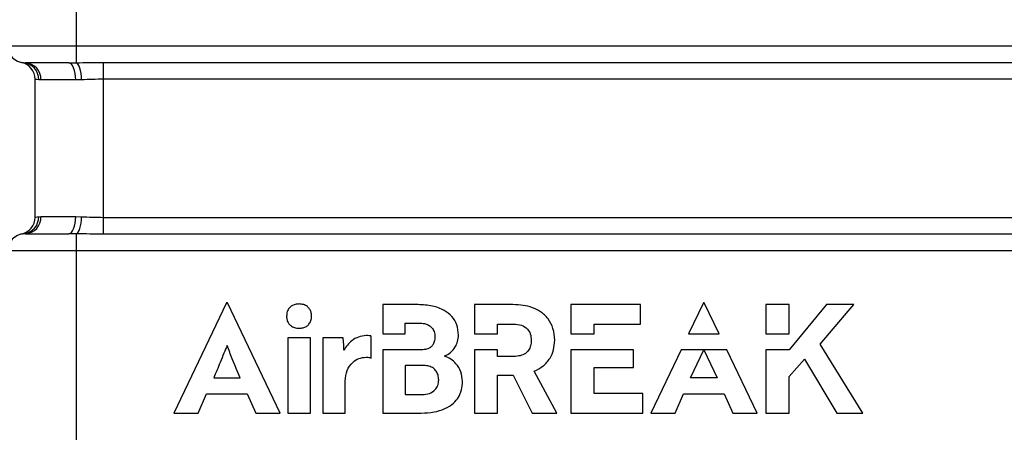
# Model space of a CAD drawing. Units: millimetres. Extents: x 4 to 416, y 4 to 293.
# Drawn here: x 200 to 228, y 88 to 100 of the extents above; entities that cross this region are included whole.
import ezdxf

# ---------------------------------------------------------------- set-up
doc = ezdxf.new("R2010")
doc.units = ezdxf.units.MM
doc.layers.add('FORMAT', color=7, linetype='Continuous')
doc.styles.add('SLDTEXTSTYLE0', font='TXT', dxfattribs={"width": 0.75})
doc.dimstyles.new('SLDDIMSTYLE0', dxfattribs={"dimtxt": 3.5, "dimasz": 3.556, "dimexe": 0, "dimexo": 0.0625, "dimgap": 0.875, "dimtad": 1, "dimdec": 0, "dimlfac": 10, "dimrnd": 1e-09, "dimzin": 12, "dimdsep": 46, "dimtxsty": 'SLDTEXTSTYLE0', "dimsah": 1, "dimcen": 0.09, "dimadec": 0, "dimazin": 3, "dimtfac": 1, "dimtdec": 0, "dimtofl": 0, "dimtmove": 0, "dimatfit": 3, "dimfxl": 0, "dimfrac": 2, "dimtolj": 1, "dimtzin": 12, "dimarcsym": 0})

# ---------------------------------------------------------------- blocks, each defined once
blk = doc.blocks.new('_D')
at = {"layer": 'FORMAT'}
for p, q in [((213.892, 169.052), (257.153, 169.052)), ((256.153, 169.052), (256.153, 65.927)), ((248.43, 65.927), (257.153, 65.927))]:
    blk.add_line(p, q, dxfattribs=at)
for points in [[(256.153, 169.052), (255.772, 165.496), (256.534, 165.496)], [(256.153, 65.927), (256.534, 69.483), (255.772, 69.483)]]:
    blk.add_solid(points, dxfattribs=at)
at = {"layer": 'FORMAT', "insert": (251.642, 112.344), "char_height": 3.5, "attachment_point": 1, "rotation": 90, "style": 'SLDTEXTSTYLE0'}
blk.add_mtext('1031', dxfattribs=at)
blk = doc.blocks.new('_D_1')
at = {"layer": 'FORMAT'}
for p, q in [((198.33, 117.127), (178.03, 117.127)), ((179.03, 117.127), (179.03, 65.927)), ((198.73, 65.927), (178.03, 65.927))]:
    blk.add_line(p, q, dxfattribs=at)
for points in [[(179.03, 117.127), (178.649, 113.571), (179.411, 113.571)], [(179.03, 65.927), (179.411, 69.483), (178.649, 69.483)]]:
    blk.add_solid(points, dxfattribs=at)
at = {"layer": 'FORMAT', "insert": (174.518, 87.648), "char_height": 3.5, "attachment_point": 1, "rotation": 90, "style": 'SLDTEXTSTYLE0'}
blk.add_mtext('512', dxfattribs=at)

msp = doc.modelspace()

# ---------------------------------------------------------------- linework, layer by layer
at = {"color": 7, "linetype": 'Continuous', "lineweight": 25}
for p, q in [((201.23, 110.927), (201.23, 99.427)), ((199.23, 99.427), (201.23, 99.427)), ((201.23, 99.427), (201.23, 98.928)), ((201.23, 99.427), (242.23, 99.427)), ((199.696, 98.928), (199.746, 98.927)), ((201.014, 98.927), (199.746, 98.927)), ((201.014, 98.927), (201.23, 98.928)), ((202.03, 98.937), (241.43, 98.937)), ((202.03, 98.447), (202.03, 98.937)), ((200.03, 94.407), (200.03, 98.447)), ((200.202, 98.427), (200.135, 98.429)), ((201.218, 98.427), (200.202, 98.427)), ((201.39, 98.429), (201.218, 98.427)), ((241.43, 98.447), (202.03, 98.447)), ((202.03, 94.407), (202.03, 98.447)), ((200.135, 94.424), (200.202, 94.427)), ((200.202, 94.427), (201.218, 94.427)), ((201.218, 94.427), (201.39, 94.424)), ((202.03, 93.917), (202.03, 94.407)), ((202.03, 94.407), (241.43, 94.407)), ((199.746, 93.927), (199.696, 93.926)), ((199.746, 93.927), (201.014, 93.927)), ((201.23, 93.926), (201.014, 93.927)), ((201.23, 93.926), (201.23, 93.427)), ((241.43, 93.917), (202.03, 93.917)), ((201.23, 93.427), (199.23, 93.427)), ((201.23, 93.427), (201.23, 85.427)), ((242.23, 93.427), (201.23, 93.427)), ((205.628, 91.904), (204.089, 88.681)), ((205.654, 91.904), (205.628, 91.904)), ((207.197, 88.681), (205.654, 91.904)), ((211.227, 91.855), (210.2, 91.855)), ((210.2, 91.855), (210.2, 91.002)), ((213.996, 91.855), (212.88, 91.855)), ((212.88, 91.855), (212.88, 91.002)), ((217.734, 91.855), (215.693, 91.855)), ((215.693, 91.855), (215.693, 91.002)), ((217.734, 91.287), (217.734, 91.855)), ((219.568, 91.904), (219.138, 91.002)), ((219.595, 91.904), (219.568, 91.904)), ((220.027, 91.001), (219.595, 91.904)), ((222.073, 91.855), (221.394, 91.855)), ((221.394, 91.855), (221.394, 91.002)), ((222.073, 91.002), (222.073, 91.855)), ((223.167, 91.855), (222.073, 90.535)), ((222.985, 90.695), (223.97, 91.855)), ((223.97, 91.855), (223.167, 91.855)), ((210.848, 91), (210.848, 91.313)), ((210.848, 91.313), (211.271, 91.313)), ((213.546, 91.001), (213.546, 91.287)), ((213.546, 91.287), (214.013, 91.287)), ((216.372, 91.287), (217.734, 91.287)), ((216.372, 91.002), (216.372, 91.287)), ((210.2, 91.002), (210.848, 91)), ((212.88, 91.002), (213.546, 91.001)), ((215.693, 91.002), (216.372, 91.002)), ((219.138, 91.002), (220.027, 91.001)), ((221.394, 91.002), (222.073, 91.002)), ((207.418, 90.886), (207.418, 88.681)), ((208.079, 90.886), (207.418, 90.886)), ((208.079, 88.681), (208.079, 90.886)), ((209.04, 90.886), (208.441, 90.886)), ((208.441, 90.886), (208.441, 88.681)), ((209.053, 90.67), (209.04, 90.886)), ((209.851, 90.29), (209.851, 90.934)), ((224.23, 88.681), (222.985, 90.695)), ((210.848, 90.533), (210.2, 90.535)), ((210.2, 90.535), (210.2, 88.681)), ((211.253, 90.533), (210.848, 90.533)), ((210.848, 90.533), (210.848, 90.533)), ((213.546, 90.534), (212.88, 90.535)), ((212.88, 90.535), (212.88, 88.681)), ((213.546, 90.339), (213.546, 90.534)), ((217.527, 90.533), (215.693, 90.535)), ((215.693, 90.535), (215.693, 88.681)), ((217.527, 90.017), (217.527, 90.533)), ((218.915, 90.535), (218.03, 88.681)), ((219.586, 90.534), (218.915, 90.535)), ((219.194, 89.717), (219.586, 90.534)), ((219.586, 90.534), (219.97, 89.717)), ((220.251, 90.534), (219.586, 90.534)), ((221.138, 88.681), (220.251, 90.534)), ((222.073, 90.535), (221.394, 90.533)), ((221.394, 90.533), (221.394, 88.681)), ((214.031, 90.339), (213.546, 90.339)), ((222.073, 89.753), (222.527, 90.259)), ((222.527, 90.259), (223.472, 88.681)), ((210.848, 90.074), (210.848, 89.224)), ((211.394, 90.074), (210.848, 90.074)), ((215.283, 88.681), (214.617, 89.907)), ((216.372, 89.25), (216.372, 90.017)), ((216.372, 90.017), (217.527, 90.017)), ((205.253, 89.717), (206.029, 89.717)), ((209.098, 88.681), (209.098, 89.62)), ((213.546, 89.792), (214.005, 89.792)), ((213.546, 88.681), (213.546, 89.792)), ((214.005, 89.792), (214.564, 88.681)), ((219.97, 89.717), (219.194, 89.717)), ((222.073, 88.681), (222.073, 89.753)), ((204.799, 88.681), (205.046, 89.241)), ((205.046, 89.241), (206.232, 89.241)), ((206.232, 89.241), (206.487, 88.681)), ((217.8, 89.25), (216.372, 89.25)), ((217.8, 88.681), (217.8, 89.25)), ((218.74, 88.681), (218.986, 89.241)), ((218.986, 89.241), (220.172, 89.241)), ((220.172, 89.241), (220.428, 88.681)), ((210.848, 89.224), (211.35, 89.224)), ((204.089, 88.681), (204.799, 88.681)), ((206.487, 88.681), (207.197, 88.681)), ((207.418, 88.681), (208.079, 88.681)), ((208.441, 88.681), (209.098, 88.681)), ((210.2, 88.681), (211.32, 88.681)), ((212.88, 88.681), (213.546, 88.681)), ((214.564, 88.681), (215.283, 88.681)), ((215.693, 88.681), (217.8, 88.681)), ((218.03, 88.681), (218.74, 88.681)), ((220.428, 88.681), (221.138, 88.681)), ((221.394, 88.681), (222.073, 88.681)), ((223.472, 88.681), (224.23, 88.681))]:
    msp.add_line(p, q, dxfattribs=at)
at = {"color": 7, "linetype": 'Continuous', "lineweight": 25, "flags": 128}
for points in [[(201.218, 98.427), (201.214, 98.524), (201.202, 98.618), (201.183, 98.705), (201.158, 98.78), (201.127, 98.843), (201.092, 98.889), (201.054, 98.917), (201.014, 98.927)], [(201.39, 98.429), (201.385, 98.523), (201.375, 98.613), (201.36, 98.697), (201.34, 98.771), (201.316, 98.833), (201.289, 98.881), (201.26, 98.913), (201.23, 98.928)], [(201.014, 93.927), (201.054, 93.936), (201.092, 93.965), (201.127, 94.011), (201.158, 94.073), (201.183, 94.149), (201.202, 94.235), (201.214, 94.329), (201.218, 94.427)], [(201.23, 93.926), (201.26, 93.94), (201.289, 93.972), (201.316, 94.02), (201.34, 94.083), (201.36, 94.157), (201.375, 94.241), (201.385, 94.331), (201.39, 94.424)]]:
    msp.add_lwpolyline(points, dxfattribs=at)
at = {"color": 7, "linetype": 'Continuous', "lineweight": 25}
for centre, radius, start, end in [((199.73, 99.427), 0.5, 180, 266.0696), ((199.53, 98.447), 0.5, 0, 78.463), ((199.65, 98.445), 0.485, 358.1503, 84.6063), ((199.723, 98.447), 0.48, 357.5365, 87.3039), ((199.65, 94.409), 0.485, 275.3937, 1.8497), ((199.723, 94.406), 0.48, 272.6961, 2.4635), ((199.53, 94.407), 0.5, 281.537, 0), ((199.73, 93.427), 0.5, 93.9304, 180)]:
    msp.add_arc(centre, radius, start, end, dxfattribs=at)
for points, knots in [([(199.63, 98.937), (199.633, 98.936), (199.638, 98.935), (199.676, 98.93), (199.696, 98.928)], [0, 0, 0, 0, 0.498273, 1, 1, 1, 1]), ([(201.23, 98.928), (201.362, 98.93), (201.627, 98.935), (201.895, 98.936), (202.03, 98.937)], [0, 0, 0, 0, 0.498223, 1, 1, 1, 1]), ([(200.135, 98.429), (200.105, 98.433), (200.044, 98.442), (200.035, 98.445), (200.03, 98.447)], [0, 0, 0, 0, 0.493344, 1, 1, 1, 1]), ([(202.03, 98.447), (201.923, 98.445), (201.705, 98.442), (201.496, 98.434), (201.39, 98.429)], [0, 0, 0, 0, 0.493224, 1, 1, 1, 1]), ([(200.03, 94.407), (200.034, 94.408), (200.043, 94.411), (200.104, 94.42), (200.135, 94.424)], [0, 0, 0, 0, 0.4932236, 1, 1, 1, 1]), ([(201.39, 94.424), (201.493, 94.42), (201.702, 94.411), (201.92, 94.408), (202.03, 94.407)], [0, 0, 0, 0, 0.493344, 1, 1, 1, 1]), ([(199.696, 93.926), (199.677, 93.923), (199.638, 93.919), (199.633, 93.917), (199.63, 93.917)], [0, 0, 0, 0, 0.498223, 1, 1, 1, 1]), ([(202.03, 93.917), (201.896, 93.917), (201.628, 93.919), (201.363, 93.923), (201.23, 93.926)], [0, 0, 0, 0, 0.498273, 1, 1, 1, 1]), ([(207.748, 91.873), (207.709, 91.871), (207.635, 91.866), (207.533, 91.824), (207.45, 91.753), (207.392, 91.646), (207.386, 91.561), (207.383, 91.516)], [0, 0, 0, 0, 0.204259, 0.38683, 0.559129, 0.76685, 1, 1, 1, 1]), ([(208.114, 91.516), (208.112, 91.555), (208.107, 91.628), (208.063, 91.727), (207.988, 91.808), (207.88, 91.864), (207.794, 91.87), (207.748, 91.873)], [0, 0, 0, 0, 0.2005743, 0.3811859, 0.5540887, 0.7647415, 1, 1, 1, 1]), ([(212.408, 90.965), (212.4, 91.068), (212.383, 91.265), (212.225, 91.52), (211.975, 91.712), (211.631, 91.835), (211.367, 91.848), (211.227, 91.855)], [0, 0, 0, 0, 0.184501, 0.352719, 0.524324, 0.747306, 1, 1, 1, 1]), ([(215.221, 90.811), (215.213, 90.928), (215.197, 91.151), (215.045, 91.448), (214.825, 91.65), (214.57, 91.773), (214.295, 91.844), (214.099, 91.851), (213.996, 91.855)], [0, 0, 0, 0, 0.192932, 0.365591, 0.535276, 0.676611, 0.830457, 1, 1, 1, 1]), ([(207.383, 91.516), (207.385, 91.479), (207.39, 91.407), (207.434, 91.31), (207.507, 91.23), (207.616, 91.173), (207.703, 91.167), (207.748, 91.163)], [0, 0, 0, 0, 0.195473, 0.374219, 0.547261, 0.759943, 1, 1, 1, 1]), ([(207.748, 91.163), (207.787, 91.166), (207.861, 91.171), (207.962, 91.213), (208.045, 91.284), (208.104, 91.389), (208.111, 91.472), (208.114, 91.516)], [0, 0, 0, 0, 0.203601, 0.387964, 0.562865, 0.771418, 1, 1, 1, 1]), ([(211.271, 91.313), (211.318, 91.311), (211.408, 91.306), (211.531, 91.262), (211.634, 91.184), (211.709, 91.061), (211.717, 90.961), (211.721, 90.908)], [0, 0, 0, 0, 0.207153, 0.392181, 0.563991, 0.768037, 1, 1, 1, 1]), ([(214.013, 91.287), (214.093, 91.281), (214.243, 91.27), (214.424, 91.158), (214.524, 90.993), (214.533, 90.874), (214.538, 90.811)], [0, 0, 0, 0, 0.29775, 0.557949, 0.763439, 1, 1, 1, 1]), ([(209.71, 90.947), (209.633, 90.939), (209.481, 90.924), (209.296, 90.811), (209.155, 90.676), (209.09, 90.575), (209.058, 90.524)], [0, 0, 0, 0, 0.283074, 0.558564, 0.777926, 1, 1, 1, 1]), ([(209.851, 90.934), (209.848, 90.935), (209.841, 90.937), (209.822, 90.94), (209.778, 90.946), (209.738, 90.947), (209.71, 90.947)], [0, 0, 0, 0, 0.068074, 0.162788, 0.406068, 1, 1, 1, 1]), ([(211.721, 90.908), (211.718, 90.862), (211.712, 90.776), (211.659, 90.67), (211.59, 90.597), (211.536, 90.572), (211.509, 90.559)], [0, 0, 0, 0, 0.315029, 0.59144, 0.795778, 1, 1, 1, 1]), ([(212.003, 90.348), (212.064, 90.381), (212.188, 90.447), (212.316, 90.604), (212.395, 90.781), (212.404, 90.902), (212.408, 90.965)], [0, 0, 0, 0, 0.265124, 0.536619, 0.759698, 1, 1, 1, 1]), ([(214.538, 90.811), (214.535, 90.756), (214.528, 90.654), (214.466, 90.518), (214.36, 90.415), (214.209, 90.349), (214.093, 90.342), (214.031, 90.339)], [0, 0, 0, 0, 0.208691, 0.387936, 0.556659, 0.764829, 1, 1, 1, 1]), ([(214.617, 89.907), (214.71, 89.953), (214.895, 90.044), (215.088, 90.271), (215.203, 90.534), (215.215, 90.715), (215.221, 90.811)], [0, 0, 0, 0, 0.265503, 0.53191, 0.753606, 1, 1, 1, 1]), ([(205.645, 90.661), (205.614, 90.586), (205.545, 90.418), (205.446, 90.174), (205.347, 89.934), (205.284, 89.788), (205.253, 89.717)], [0, 0, 0, 0, 0.238875, 0.532933, 0.773836, 1, 1, 1, 1]), ([(206.029, 89.717), (205.949, 89.899), (205.813, 90.21), (205.694, 90.529), (205.645, 90.661)], [0, 0, 0, 0, 0.58545, 1, 1, 1, 1]), ([(209.058, 90.524), (209.056, 90.546), (209.053, 90.595), (209.053, 90.643), (209.053, 90.67)], [0, 0, 0, 0, 0.460911, 1, 1, 1, 1]), ([(211.509, 90.559), (211.463, 90.55), (211.379, 90.533), (211.293, 90.533), (211.253, 90.533)], [0, 0, 0, 0, 0.543894, 1, 1, 1, 1]), ([(209.098, 89.62), (209.108, 89.726), (209.129, 89.927), (209.29, 90.156), (209.491, 90.293), (209.634, 90.309), (209.706, 90.317)], [0, 0, 0, 0, 0.306737, 0.583498, 0.790876, 1, 1, 1, 1]), ([(209.706, 90.317), (209.743, 90.315), (209.793, 90.313), (209.839, 90.295), (209.851, 90.29)], [0, 0, 0, 0, 0.742257, 1, 1, 1, 1]), ([(212.527, 89.607), (212.517, 89.704), (212.497, 89.892), (212.357, 90.113), (212.189, 90.268), (212.064, 90.322), (212.003, 90.348)], [0, 0, 0, 0, 0.298933, 0.580353, 0.793795, 1, 1, 1, 1]), ([(211.831, 89.651), (211.828, 89.699), (211.821, 89.789), (211.764, 89.909), (211.672, 90.002), (211.545, 90.064), (211.446, 90.071), (211.394, 90.074)], [0, 0, 0, 0, 0.209297, 0.393424, 0.567572, 0.776158, 1, 1, 1, 1]), ([(211.32, 88.681), (211.445, 88.687), (211.682, 88.697), (212.008, 88.795), (212.255, 88.948), (212.417, 89.143), (212.512, 89.363), (212.522, 89.523), (212.527, 89.607)], [0, 0, 0, 0, 0.219903, 0.41449, 0.589126, 0.719824, 0.853563, 1, 1, 1, 1]), ([(211.35, 89.224), (211.422, 89.229), (211.557, 89.24), (211.72, 89.342), (211.816, 89.488), (211.826, 89.595), (211.831, 89.651)], [0, 0, 0, 0, 0.294295, 0.560175, 0.76796, 1, 1, 1, 1])]:
    msp.add_open_spline(points, degree=3, knots=knots, dxfattribs=at)

# ---------------------------------------------------------------- dimensions: what is measured, and where the dimension line sits
at = {"layer": 'FORMAT'}
for base, p1, p2, picture, middle in [((256.153, 65.927), (212.892, 169.052), (247.43, 65.927), '_D', (256.153, 117.516)), ((179.03, 65.927), (199.33, 117.127), (199.73, 65.927), '_D_1', (179.03, 91.527))]:
    dim = msp.add_linear_dim(base=base, p1=p1, p2=p2, angle=90, dimstyle='SLDDIMSTYLE0', dxfattribs=at)
    dim.commit()
    dim.dimension.update_dxf_attribs({"geometry": picture, "text_midpoint": middle, "dimtype": 160})

doc.saveas('drawing.dxf')
